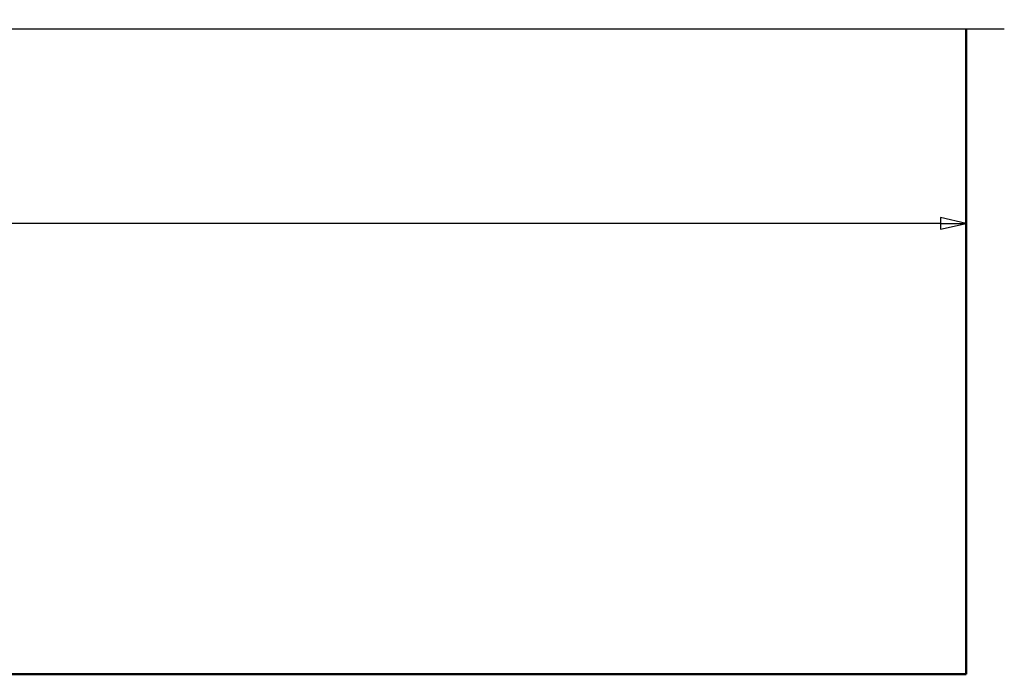
# Model space of a CAD drawing. Units: millimetres. Extents: x 7 to 1479, y -454 to 269.
# Drawn here: x 1376 to 1479, y -254 to -186 of the extents above; entities that cross this region are included whole.
import ezdxf

# ---------------------------------------------------------------- set-up
doc = ezdxf.new("R2010")
doc.units = ezdxf.units.MM
doc.header["$LTSCALE"] = 0.666667
for name, color, linetype, lineweight in [('Bemaßung (ISO)', 7, 'Continuous', 25), ('Bruchlinie (ISO)', 7, 'Continuous', 25), ('Sichtbar (ISO)', 7, 'Continuous', 50)]:
    doc.layers.add(name, color=color, linetype=linetype, lineweight=lineweight)
doc.styles.add('Katalog 2010 - Zeichnung', font='plantc.ttf')
doc.dimstyles.new('Homepage', dxfattribs={"dimscale": 0.666667, "dimtxt": 5, "dimasz": 4, "dimexe": 3.175, "dimexo": 0.8, "dimgap": 0.8, "dimtad": 0, "dimtih": 1, "dimtoh": 1, "dimrnd": 1e-08, "dimtxsty": 'Katalog 2010 - Zeichnung', "dimblk": 'Filled-1', "dimcen": 0.09, "dimdle": 10, "dimclrd": 256, "dimclre": 256, "dimclrt": 256, "dimazin": 2, "dimtfac": 0.5, "dimtofl": 0, "dimtmove": 0, "dimatfit": 3, "dimfxl": 1, "dimtolj": 1, "dimlwd": 30, "dimlwe": 30, "dimarcsym": 0})

# ---------------------------------------------------------------- blocks, each defined once
blk = doc.blocks.new('Filled-1')
at = {"color": 0}
for p, q in [((0, 0), (-1, 0.225)), ((-1, 0.225), (-1, -0.225)), ((-1, 0), (0, 0)), ((-1, -0.225), (0, 0))]:
    blk.add_line(p, q, dxfattribs=at)
at = {"color": 0, "flags": 128}
blk.add_lwpolyline([(-1, -0.225), (0, 0), (-1, 0.225), (-1, -0.225)], dxfattribs=at)
at = {"color": 0}
blk.add_solid([(-1, -0.225), (0, 0), (-1, 0.225), (-1, -0.225)], dxfattribs=at)
blk = doc.blocks.new('*D145')
at = {"layer": 'Bemaßung (ISO)', "lineweight": 30}
for p, q in [((1192.39, -207.15), (1317.71, -207.15)), ((1472.06, -207.15), (1346.73, -207.15))]:
    blk.add_line(p, q, dxfattribs=at)
at = {"layer": 'Defpoints', "color": 0}
for p in [(1189.72, -207.15), (1474.72, -207.15), (1474.72, -207.15)]:
    blk.add_point(p, dxfattribs=at)
at = {"layer": 'Bemaßung (ISO)', "lineweight": 30, "xscale": 2.666666666666666, "yscale": 2.666666666666666, "zscale": 2.666666666666666, "rotation": 180}
blk.add_blockref('Filled-1', (1189.72, -207.15), dxfattribs=at)
at = {"layer": 'Bemaßung (ISO)', "lineweight": 30, "xscale": 2.666666666666666, "yscale": 2.666666666666666, "zscale": 2.666666666666666}
blk.add_blockref('Filled-1', (1474.72, -207.15), dxfattribs=at)
at = {"layer": 'Bemaßung (ISO)', "lineweight": 35, "insert": (1332.22, -207.15), "char_height": 3.3333, "attachment_point": 5, "style": 'Katalog 2010 - Zeichnung'}
blk.add_mtext('\\A1;{min. }570{ mm}', dxfattribs=at)

msp = doc.modelspace()

# ---------------------------------------------------------------- linework, layer by layer
at = {"layer": 'Bruchlinie (ISO)', "flags": 128}
msp.add_lwpolyline([(1185.75354, -186.90888), (1331.42981, -186.90888), (1331.68103, -185.97138), (1332.76356, -187.84638), (1333.01476, -186.90888), (1478.69103, -186.90888)], dxfattribs=at)
at = {"layer": 'Sichtbar (ISO)'}
for q in [(1474.72229, -186.90888), (1189.72229, -254.05134)]:
    msp.add_line((1474.72229, -254.05134), q, dxfattribs=at)

# ---------------------------------------------------------------- dimensions: what is measured, and where the dimension line sits
at = {"layer": 'Bemaßung (ISO)', "lineweight": 35}
dim = msp.add_linear_dim(base=(1474.72229, -207.15472), p1=(1189.72229, -207.15472), p2=(1474.72229, -207.15472), text='{min. }<>{ mm}', dimstyle='Homepage', override={"dimtih": 0, "dimtoh": 0, "dimdec": 2, "dimlfac": 2, "dimse1": 1, "dimse2": 1, "dimtp": 0, "dimtm": 0, "dimtdec": 2, "dimatfit": 1}, dxfattribs=at)
dim.commit()
dim.dimension.update_dxf_attribs({"geometry": '*D145', "text_midpoint": (1332.22229, -207.15472), "dimtype": 160})

doc.saveas('drawing.dxf')
